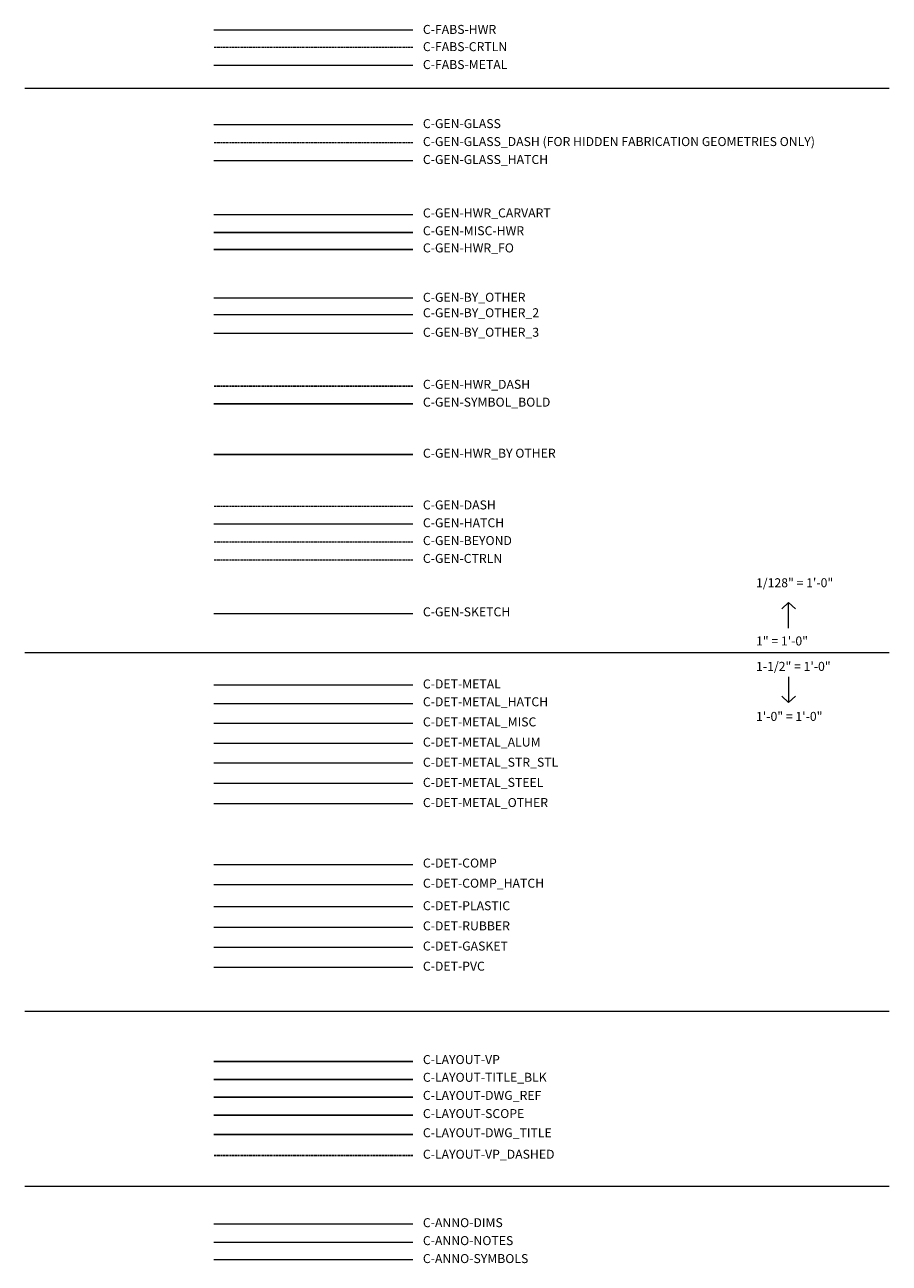
# Model space of a CAD drawing. Units: inches. Extents: x -485 to 12491, y 119 to 806.
# Drawn here: x -485 to -293, y 166 to 442 of the extents above; entities that cross this region are included whole.
import ezdxf

# ---------------------------------------------------------------- set-up
doc = ezdxf.new("R2010")
doc.units = ezdxf.units.IN
doc.header["$LTSCALE"] = 0.125
doc.header["$MEASUREMENT"] = 0
for name, pattern in [('CENTER2', [1.125, 0.75, -0.125, 0.125, -0.125]), ('DASHED', [0.75, 0.5, -0.25]), ('DASHED2', [0.375, 0.25, -0.125])]:
    doc.linetypes.add(name, pattern=pattern)
doc.layers.get('0').update_dxf_attribs({"lineweight": 9})
for name, color, linetype, lineweight in [('C-ANNO-DIMS', 6, 'Continuous', 13), ('C-ANNO-NOTES', 6, 'Continuous', 13), ('C-ANNO-SYMBOLS', 6, 'Continuous', 13), ('C-DET-METAL', 173, 'Continuous', 15), ('C-DET-METAL_ALUM', 151, 'Continuous', 15), ('C-DET-METAL_HATCH', 40, 'Continuous', 5), ('C-DET-METAL_STEEL', 180, 'Continuous', 15), ('C-DET-METAL_STR_STL', 35, 'Continuous', 15), ('C-FABS-CRTLN', 4, 'CENTER2', 5), ('C-FABS-HWR', 1, 'Continuous', 15), ('C-FABS-METAL', 3, 'Continuous', 15), ('C-GEN-BEYOND', 253, 'DASHED2', 15), ('C-GEN-BY_OTHER', 252, 'Continuous', 15), ('C-GEN-BY_OTHER_2', 70, 'Continuous', 15), ('C-GEN-BY_OTHER_3', 54, 'Continuous', 15), ('C-GEN-CTRLN', 3, 'CENTER2', 9), ('C-GEN-DASH', 175, 'DASHED2', 15), ('C-GEN-GLASS', 4, 'Continuous', 18), ('C-GEN-GLASS_HATCH', 253, 'Continuous', 5), ('C-GEN-HATCH', 21, 'Continuous', 5), ('C-GEN-HWR_CARVART', 230, 'Continuous', 20)]:
    doc.layers.add(name, color=color, linetype=linetype, lineweight=lineweight)
for name, color, linetype, lineweight, transparency in [('C-DET-COMP', 186, 'Continuous', 15, 0.06), ('C-DET-COMP_HATCH', 191, 'Continuous', 5, 0.11), ('C-DET-GASKET', 189, 'Continuous', 15, 0.09), ('C-DET-METAL_MISC', 174, 'Continuous', 15, 0.01), ('C-DET-METAL_OTHER', 181, 'Continuous', 15, 0.01), ('C-DET-PLASTIC', 187, 'Continuous', 15, 0.07), ('C-DET-PVC', 190, 'Continuous', 15, 0.1), ('C-DET-RUBBER', 188, 'Continuous', 15, 0.08)]:
    doc.layers.add(name, color=color, linetype=linetype, lineweight=lineweight, transparency=transparency)
doc.layers.add('C-GEN-GLASS_DASH', color=252, linetype='DASHED2', lineweight=13, plot=False)
doc.layers.add('C-GEN-SKETCH', color=11, linetype='Continuous', lineweight=13, plot=False)
for name, color, linetype in [('C-GEN-HWR-FO', 2, 'Continuous'), ('C-GEN-HWR_BY OTHER', 30, 'Continuous'), ('C-GEN-HWR_DASH', 132, 'DASHED'), ('C-GEN-MISC-HWR', 10, 'Continuous'), ('C-GEN-SYMBOL_BOLD', 3, 'Continuous'), ('C-LAYOUT-DWG_REF', 2, 'Continuous'), ('C-LAYOUT-DWG_TITLE', 1, 'Continuous'), ('C-LAYOUT-SCOPE', 6, 'Continuous'), ('C-LAYOUT-TITLE_BLK', 7, 'Continuous'), ('C-LAYOUT-VP_DASHED', 8, 'DASHED2')]:
    doc.layers.add(name, color=color, linetype=linetype)
doc.layers.add('C-LAYOUT-VP', color=8, linetype='Continuous', plot=False)
doc.styles.add('Carvart text', font='arial.ttf', dxfattribs={"height": 0.125})

msp = doc.modelspace()

# ---------------------------------------------------------------- linework, layer by layer
for p, q in [((-485.36954, 428.11279), (-292.86704, 428.11279)), ((-485.36954, 302.4267), (-292.86704, 302.4267)), ((-485.36954, 222.55962), (-292.86704, 222.55962)), ((-485.36954, 183.58684), (-292.86704, 183.58684))]:
    msp.add_line(p, q)
for points in [[(-315.27137, 313.57357), (-316.79608, 312.16718)], [(-315.27137, 307.83075), (-315.27137, 313.57357)], [(-315.27137, 313.57357), (-313.74665, 312.16718)], [(-315.27137, 297.02264), (-315.27137, 291.27982)], [(-315.27137, 291.27982), (-316.79608, 292.68621)], [(-315.27137, 291.27982), (-313.74665, 292.68621)]]:
    msp.add_lwpolyline(points)
at = {"layer": 'C-ANNO-DIMS'}
msp.add_line((-398.91667, 175.10077), (-443.24132, 175.10077), dxfattribs=at)
at = {"layer": 'C-ANNO-NOTES'}
msp.add_line((-398.91667, 171.00122), (-443.24132, 171.00122), dxfattribs=at)
at = {"layer": 'C-ANNO-SYMBOLS'}
msp.add_line((-398.91667, 167.155), (-443.24132, 167.155), dxfattribs=at)
at = {"layer": 'C-DET-COMP'}
msp.add_line((-398.91667, 255.16036), (-443.24132, 255.16036), dxfattribs=at)
at = {"layer": 'C-DET-COMP_HATCH'}
msp.add_line((-398.91667, 250.70188), (-443.24132, 250.70188), dxfattribs=at)
at = {"layer": 'C-DET-GASKET'}
msp.add_line((-398.91667, 236.72084), (-443.24132, 236.72084), dxfattribs=at)
at = {"layer": 'C-DET-METAL'}
msp.add_line((-398.91667, 295.12638), (-443.24132, 295.12638), dxfattribs=at)
at = {"layer": 'C-DET-METAL_ALUM'}
msp.add_line((-398.91667, 282.13861), (-443.24132, 282.13861), dxfattribs=at)
at = {"layer": 'C-DET-METAL_HATCH'}
msp.add_line((-398.91667, 291.01416), (-443.24132, 291.01416), dxfattribs=at)
at = {"layer": 'C-DET-METAL_MISC'}
msp.add_line((-398.91667, 286.61431), (-443.24132, 286.61431), dxfattribs=at)
at = {"layer": 'C-DET-METAL_OTHER'}
msp.add_line((-398.91667, 268.71722), (-443.24132, 268.71722), dxfattribs=at)
at = {"layer": 'C-DET-METAL_STEEL'}
msp.add_line((-398.91667, 273.2408), (-443.24132, 273.2408), dxfattribs=at)
at = {"layer": 'C-DET-METAL_STR_STL'}
msp.add_line((-398.91667, 277.75022), (-443.24132, 277.75022), dxfattribs=at)
at = {"layer": 'C-DET-PLASTIC'}
msp.add_line((-398.91667, 245.7631), (-443.24132, 245.7631), dxfattribs=at)
at = {"layer": 'C-DET-PVC'}
msp.add_line((-398.91667, 232.25802), (-443.24132, 232.25802), dxfattribs=at)
at = {"layer": 'C-DET-RUBBER'}
msp.add_line((-398.91667, 241.18366), (-443.24132, 241.18366), dxfattribs=at)
at = {"layer": 'C-FABS-CRTLN'}
msp.add_line((-398.91667, 437.17246), (-443.24132, 437.17246), dxfattribs=at)
at = {"layer": 'C-FABS-HWR'}
msp.add_line((-398.91667, 441.07814), (-443.24132, 441.07814), dxfattribs=at)
at = {"layer": 'C-FABS-METAL'}
msp.add_line((-398.91667, 433.17801), (-443.24132, 433.17801), dxfattribs=at)
at = {"layer": 'C-GEN-BEYOND'}
msp.add_line((-398.91667, 326.9971), (-443.24132, 326.9971), dxfattribs=at)
at = {"layer": 'C-GEN-BY_OTHER'}
msp.add_line((-398.91667, 381.34825), (-443.24132, 381.34825), dxfattribs=at)
at = {"layer": 'C-GEN-BY_OTHER_2'}
msp.add_line((-398.91667, 377.68461), (-443.24132, 377.68461), dxfattribs=at)
at = {"layer": 'C-GEN-BY_OTHER_3'}
msp.add_line((-398.91667, 373.49891), (-443.24132, 373.49891), dxfattribs=at)
at = {"layer": 'C-GEN-CTRLN'}
msp.add_line((-398.91667, 323.04127), (-443.24132, 323.04127), dxfattribs=at)
at = {"layer": 'C-GEN-DASH'}
msp.add_line((-398.91667, 334.94598), (-443.24132, 334.94598), dxfattribs=at)
at = {"layer": 'C-GEN-GLASS'}
msp.add_line((-398.91667, 419.98378), (-443.24132, 419.98378), dxfattribs=at)
at = {"layer": 'C-GEN-GLASS_DASH'}
msp.add_line((-398.91667, 415.97867), (-443.24132, 415.97867), dxfattribs=at)
at = {"layer": 'C-GEN-GLASS_HATCH'}
msp.add_line((-398.91667, 411.93944), (-443.24132, 411.93944), dxfattribs=at)
at = {"layer": 'C-GEN-HATCH'}
msp.add_line((-398.91667, 330.99667), (-443.24132, 330.99667), dxfattribs=at)
at = {"layer": 'C-GEN-HWR-FO'}
msp.add_line((-398.91667, 392.23317), (-443.24132, 392.23317), dxfattribs=at)
at = {"layer": 'C-GEN-HWR_BY OTHER'}
msp.add_line((-398.91667, 346.51414), (-443.24132, 346.51414), dxfattribs=at)
at = {"layer": 'C-GEN-HWR_CARVART'}
msp.add_line((-398.91667, 399.93078), (-443.24132, 399.93078), dxfattribs=at)
at = {"layer": 'C-GEN-HWR_DASH'}
msp.add_line((-398.91667, 361.76968), (-443.24132, 361.76968), dxfattribs=at)
at = {"layer": 'C-GEN-MISC-HWR'}
msp.add_line((-398.91667, 396.02085), (-443.24132, 396.02085), dxfattribs=at)
at = {"layer": 'C-GEN-SKETCH'}
msp.add_line((-398.91667, 311.04691), (-443.24132, 311.04691), dxfattribs=at)
at = {"layer": 'C-GEN-SYMBOL_BOLD'}
msp.add_line((-398.91667, 357.7989), (-443.24132, 357.7989), dxfattribs=at)
at = {"layer": 'C-LAYOUT-DWG_REF'}
msp.add_line((-398.91667, 203.34975), (-443.24132, 203.34975), dxfattribs=at)
at = {"layer": 'C-LAYOUT-DWG_TITLE'}
msp.add_line((-398.91667, 195.06398), (-443.24132, 195.06398), dxfattribs=at)
at = {"layer": 'C-LAYOUT-SCOPE'}
msp.add_line((-398.91667, 199.35309), (-443.24132, 199.35309), dxfattribs=at)
at = {"layer": 'C-LAYOUT-TITLE_BLK'}
msp.add_line((-398.91667, 207.34642), (-443.24132, 207.34642), dxfattribs=at)
at = {"layer": 'C-LAYOUT-VP'}
msp.add_line((-398.91667, 211.34309), (-443.24132, 211.34309), dxfattribs=at)
at = {"layer": 'C-LAYOUT-VP_DASHED'}
msp.add_line((-398.91667, 190.37284), (-443.24132, 190.37284), dxfattribs=at)

# ---------------------------------------------------------------- texts
at = {"char_height": 2, "attachment_point": 1, "style": 'Carvart text'}
for s, insert, width in [('C-FABS-HWR', (-396.71285, 442.23696), 26.4042376), ('C-FABS-CRTLN', (-396.71285, 438.39735), 26.4042376), ('C-FABS-METAL', (-396.71285, 434.4076), 26.4042376), ('C-GEN-GLASS', (-396.71285, 421.25399), 26.4042376), ('C-GEN-GLASS_DASH (FOR HIDDEN FABRICATION GEOMETRIES ONLY)', (-396.71285, 417.25399), 98.8911867), ('C-GEN-GLASS_HATCH', (-396.71285, 413.25399), 28.7906758), ('C-GEN-HWR_CARVART', (-396.71285, 401.35631), 46.8825408), ('C-GEN-MISC-HWR', (-396.71285, 397.39042), 46.8825408), ('C-GEN-HWR_FO', (-396.71285, 393.56531), 46.8825408), ('C-GEN-BY_OTHER', (-396.71285, 382.56641), 46.8825408), ('C-GEN-BY_OTHER_2', (-396.71285, 379.12166), 46.8825408), ('C-GEN-BY_OTHER_3', (-396.71285, 374.77404), 46.8825408), ('C-GEN-HWR_DASH', (-396.71285, 363.17689), 46.8825408), ('C-GEN-SYMBOL_BOLD', (-396.71285, 359.20964), 46.8825408), ('C-GEN-HWR_BY OTHER', (-396.71285, 347.83037), 46.8825408), ('C-GEN-DASH', (-396.71285, 336.30623), 46.8825408), ('C-GEN-HATCH', (-396.71285, 332.33761), 46.8825408), ('C-GEN-BEYOND', (-396.71285, 328.36899), 46.8825408), ('C-GEN-CTRLN', (-396.71285, 324.399), 46.8825408), ('1/128" = 1\'-0"', (-322.52474, 318.97136), 26.4042376), ('C-GEN-SKETCH', (-396.71285, 312.49177), 46.8825408), ('1" = 1\'-0"', (-322.52474, 306.00457), 26.4042376), ('1-1/2" = 1\'-0"', (-322.52474, 300.34518), 26.4042376), ('C-DET-METAL', (-396.71285, 296.43586), 26.4042376), ('C-DET-METAL_HATCH', (-396.71285, 292.46587), 36.3080868), ('C-DET-METAL_MISC', (-396.71285, 287.97474), 36.3080868), ('1\'-0" = 1\'-0"', (-322.52474, 289.20103), 26.4042376), ('C-DET-METAL_ALUM', (-396.71285, 283.4836), 36.3080868), ('C-DET-METAL_STR_STL', (-396.71285, 278.99247), 36.3080868), ('C-DET-METAL_STEEL', (-396.71285, 274.50134), 36.3080868), ('C-DET-METAL_OTHER', (-396.71285, 270.01021), 36.3080868), ('C-DET-COMP', (-396.71285, 256.53545), 36.3080868), ('C-DET-COMP_HATCH', (-396.71285, 252.04295), 36.3080868), ('C-DET-PLASTIC', (-396.71285, 247.02931), 36.3080868), ('C-DET-RUBBER', (-396.71285, 242.53817), 36.3080868), ('C-DET-GASKET', (-396.71285, 238.04704), 36.3080868), ('C-DET-PVC', (-396.71285, 233.55591), 36.3080868), ('C-LAYOUT-VP', (-396.71285, 212.75891), 51.0351912), ('C-LAYOUT-TITLE_BLK', (-396.71285, 208.80673), 51.0351912), ('C-LAYOUT-DWG_REF', (-396.71285, 204.7822), 51.0351912), ('C-LAYOUT-SCOPE', (-396.71285, 200.72879), 51.0351912), ('C-LAYOUT-DWG_TITLE', (-396.71285, 196.45932), 51.0351912), ('C-LAYOUT-VP_DASHED', (-396.71285, 191.66871), 51.0351912), ('C-ANNO-DIMS', (-396.71285, 176.42394), 26.4042376), ('C-ANNO-NOTES', (-396.71285, 172.42394), 26.4042376), ('C-ANNO-SYMBOLS', (-396.71285, 168.42394), 26.4042376)]:
    msp.add_mtext(s, dxfattribs=dict(at, insert=insert, width=width))

doc.saveas('drawing.dxf')
